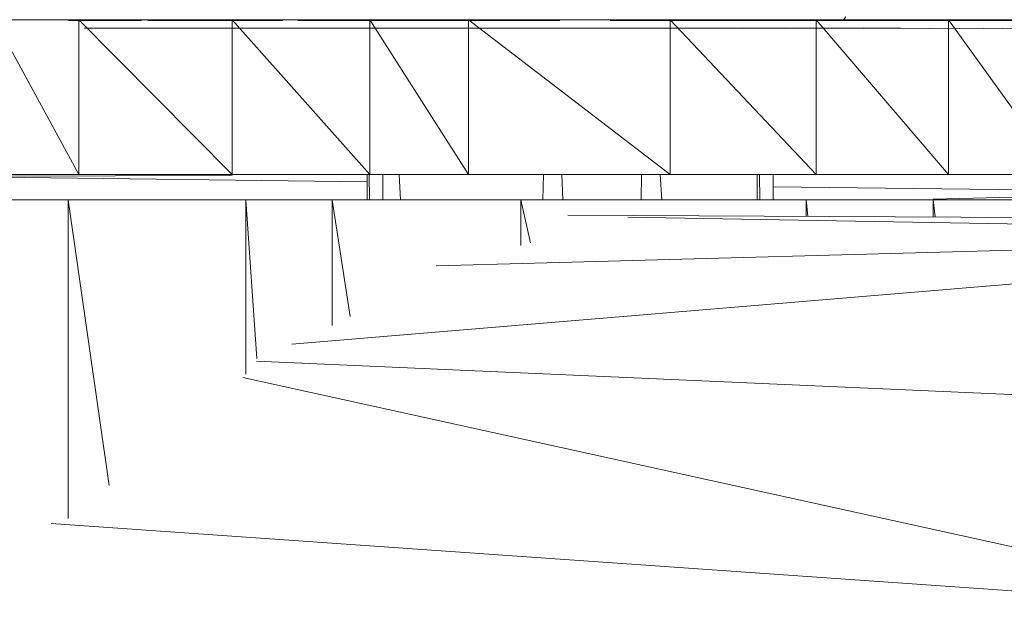
# Model space of a CAD drawing. Units: millimetres. Extents: x -1838 to 4882, y -2445 to 2307.
# Drawn here: x 708 to 746, y -5 to 17 of the extents above; entities that cross this region are included whole.
import ezdxf

# ---------------------------------------------------------------- set-up
doc = ezdxf.new("R2010")
doc.units = ezdxf.units.MM

# ---------------------------------------------------------------- blocks, each defined once
blk = doc.blocks.new('30043_DWG-456483-Level 1')
at = {"lineweight": 9}
for p, q in [((4115.596, 1238.505), (4118.862, 1238.505)), ((4115.596, 1238.505), (4118.862, 1232.504)), ((4119.423, 1238.471), (4118.46, 1238.471)), ((4119.164, 1238.471), (4118.46, 1238.471)), ((4118.46, 1238.471), (4119.858, 1238.471)), ((4118.517, 1238.471), (4119.45, 1238.471)), ((4118.517, 1238.471), (4119.177, 1238.471)), ((4118.862, 1238.505), (4124.81, 1238.505)), ((4124.81, 1232.504), (4118.862, 1238.505)), ((4118.862, 1232.504), (4118.862, 1238.505)), ((4119.644, 1238.471), (4120.464, 1238.471)), ((4119.644, 1238.471), (4121.234, 1238.471)), ((4119.661, 1238.471), (4121.297, 1238.471)), ((4119.661, 1238.471), (4120.515, 1238.471)), ((4121.537, 1238.471), (4123.238, 1238.471)), ((4121.537, 1238.471), (4124.452, 1238.471)), ((4122.236, 1238.471), (4123.657, 1238.471)), ((4123.657, 1238.471), (4124.547, 1238.471)), ((4126.768, 1238.471), (4124.452, 1238.471)), ((4124.547, 1238.471), (4126.543, 1238.471)), ((4124.81, 1238.505), (4130.147, 1238.505)), ((4124.81, 1232.504), (4124.81, 1238.505)), ((4124.81, 1238.505), (4130.147, 1232.504)), ((4126.543, 1238.471), (4125.896, 1238.471)), ((4127.359, 1238.471), (4129.987, 1238.471)), ((4129.987, 1238.471), (4132.275, 1238.471)), ((4130.147, 1238.505), (4133.963, 1238.505)), ((4133.963, 1232.504), (4130.147, 1238.505)), ((4130.147, 1232.504), (4130.147, 1238.505)), ((4132.275, 1238.471), (4133.821, 1238.471)), ((4133.445, 1238.47), (4137.514, 1238.47)), ((4133.963, 1238.505), (4141.786, 1238.505)), ((4133.963, 1232.504), (4133.963, 1238.505)), ((4133.963, 1238.505), (4141.786, 1232.504)), ((4139.461, 1238.47), (4141.717, 1238.47)), ((4141.341, 1238.469), (4146.243, 1238.469)), ((4147.442, 1238.505), (4141.786, 1238.505)), ((4147.442, 1232.504), (4141.786, 1238.505)), ((4141.786, 1238.505), (4141.786, 1232.504)), ((4144.723, 1238.47), (4145.308, 1238.47)), ((4145.175, 1238.469), (4149.265, 1238.469)), ((4145.308, 1238.47), (4146.361, 1238.47)), ((4148.394, 1238.47), (4146.361, 1238.47)), ((4147.442, 1238.505), (4152.571, 1238.505)), ((4152.571, 1232.504), (4147.442, 1238.505)), ((4147.442, 1232.504), (4147.442, 1238.505)), ((4147.915, 1238.47), (4151.195, 1238.469)), ((4148.496, 1238.505), (4148.591, 1238.616)), ((4149.265, 1238.469), (4148.619, 1238.469)), ((4148.619, 1238.469), (4150.615, 1238.469)), ((4148.619, 1238.469), (4151.839, 1238.469)), ((4151.195, 1238.469), (4153, 1238.469)), ((4152.926, 1238.469), (4151.505, 1238.469)), ((4152.571, 1238.505), (4156.887, 1238.505)), ((4152.571, 1232.504), (4152.571, 1238.505)), ((4152.571, 1238.505), (4156.887, 1232.504)), ((4153, 1238.469), (4153.625, 1238.469)), ((4153.625, 1238.469), (4154.698, 1238.469)), ((4153.865, 1238.469), (4155.501, 1238.469)), ((4122.236, 1238.171), (4119.081, 1238.171)), ((4122.236, 1238.171), (4119.164, 1238.171)), ((4122.236, 1238.171), (4119.423, 1238.171)), ((4122.236, 1238.171), (4119.858, 1238.171)), ((4132.438, 1238.17), (4122.162, 1238.171)), ((4131.894, 1238.17), (4122.162, 1238.171)), ((4124.547, 1238.171), (4122.236, 1238.171)), ((4122.236, 1238.171), (4125.896, 1238.171)), ((4122.236, 1238.171), (4128.919, 1238.171)), ((4122.236, 1238.171), (4132.275, 1238.171)), ((4122.236, 1238.171), (4134.037, 1238.171)), ((4122.236, 1238.171), (4139.461, 1238.17)), ((4122.236, 1238.171), (4141.256, 1238.17)), ((4131.495, 1238.17), (4124.452, 1238.171)), ((4131.868, 1238.17), (4124.452, 1238.171)), ((4134.118, 1238.17), (4127.247, 1238.17)), ((4127.247, 1238.17), (4135.187, 1238.17)), ((4127.247, 1238.17), (4136.349, 1238.17)), ((4127.247, 1238.17), (4137.558, 1238.17)), ((4137.558, 1238.17), (4130.439, 1238.17)), ((4130.439, 1238.17), (4138.769, 1238.17)), ((4130.439, 1238.17), (4139.932, 1238.17)), ((4132.438, 1238.17), (4131.894, 1238.17)), ((4142.724, 1238.17), (4132.147, 1238.17)), ((4139.932, 1238.17), (4132.147, 1238.17)), ((4132.147, 1238.17), (4141.007, 1238.17)), ((4132.438, 1238.17), (4141.256, 1238.17)), ((4134.074, 1238.17), (4133.154, 1238.17)), ((4133.154, 1238.17), (4141.256, 1238.17)), ((4134.074, 1238.17), (4143.015, 1238.17)), ((4138.908, 1238.17), (4137.665, 1238.17)), ((4137.665, 1238.17), (4144.722, 1238.17)), ((4140.05, 1238.17), (4138.908, 1238.17)), ((4140.05, 1238.17), (4144.722, 1238.17)), ((4141.044, 1238.17), (4147.915, 1238.17)), ((4141.044, 1238.17), (4141.981, 1238.17)), ((4147.915, 1238.17), (4141.981, 1238.17)), ((4151.924, 1238.169), (4142.724, 1238.17)), ((4142.724, 1238.17), (4153, 1238.169)), ((4142.724, 1238.17), (4153.928, 1238.169)), ((4142.724, 1238.17), (4155.304, 1238.169)), ((4142.724, 1238.17), (4155.738, 1238.169)), ((4142.724, 1238.17), (4155.998, 1238.169)), ((4142.724, 1238.17), (4154.647, 1238.169)), ((4142.724, 1238.17), (4144.599, 1238.169)), ((4142.724, 1238.17), (4146.243, 1238.169)), ((4142.724, 1238.17), (4149.265, 1238.169)), ((4142.724, 1238.17), (4150.615, 1238.169)), ((4142.724, 1238.17), (4151.839, 1238.169)), ((4149.369, 1238.17), (4142.749, 1238.17)), ((4142.749, 1238.17), (4143.317, 1238.17)), ((4151.924, 1238.169), (4143.3, 1238.17)), ((4149.369, 1238.17), (4143.317, 1238.17)), ((4151.924, 1238.169), (4143.657, 1238.17)), ((4150.709, 1238.17), (4143.781, 1238.17)), ((4112.871, 1232.504), (4132.999, 1232.504)), ((4124.81, 1232.464), (4112.871, 1232.427)), ((4112.871, 1232.427), (4130.037, 1232.216)), ((4115.596, 1232.504), (4118.862, 1232.504)), ((4124.81, 1232.504), (4118.862, 1232.504)), ((4124.81, 1232.504), (4130.147, 1232.504)), ((4130.037, 1231.515), (4130.037, 1232.504)), ((4130.124, 1232.504), (4130.133, 1231.515)), ((4133.963, 1232.504), (4130.147, 1232.504)), ((4130.653, 1231.515), (4130.653, 1232.504)), ((4131.336, 1231.515), (4131.275, 1232.504)), ((4133.963, 1232.504), (4141.786, 1232.504)), ((4136.845, 1231.515), (4136.875, 1232.504)), ((4137.628, 1231.515), (4137.588, 1232.504)), ((4162.878, 1232.504), (4137.874, 1232.504)), ((4140.674, 1232.504), (4140.664, 1231.515)), ((4141.455, 1231.515), (4141.394, 1232.504)), ((4147.442, 1232.504), (4141.786, 1232.504)), ((4145.161, 1232.504), (4145.161, 1231.515)), ((4145.249, 1232.504), (4145.257, 1231.515)), ((4145.778, 1231.515), (4145.778, 1232.504)), ((4152.571, 1232.504), (4147.442, 1232.504)), ((4152.571, 1232.504), (4156.887, 1232.504)), ((4145.778, 1232.023), (4162.878, 1231.813)), ((4162.878, 1231.813), (4151.983, 1231.549)), ((4114.167, 1231.515), (4118.456, 1231.515)), ((4118.456, 1231.515), (4125.333, 1231.515)), ((4118.456, 1219.151), (4118.456, 1231.515)), ((4118.456, 1231.515), (4120.043, 1220.434)), ((4128.689, 1231.515), (4125.333, 1231.515)), ((4125.763, 1225.361), (4125.333, 1231.515)), ((4125.333, 1231.515), (4125.333, 1224.751)), ((4135.991, 1231.515), (4128.689, 1231.515)), ((4128.689, 1231.515), (4129.377, 1226.992)), ((4128.689, 1231.515), (4128.689, 1226.644)), ((4135.991, 1231.515), (4147.06, 1231.515)), ((4135.991, 1231.515), (4135.991, 1229.74)), ((4135.991, 1231.515), (4136.377, 1229.843)), ((4151.983, 1231.515), (4147.06, 1231.515)), ((4147.125, 1230.878), (4147.06, 1231.515)), ((4147.06, 1231.515), (4147.06, 1230.878)), ((4151.983, 1231.515), (4157.293, 1231.515)), ((4151.983, 1231.515), (4151.983, 1230.853)), ((4151.983, 1231.515), (4152.056, 1230.853)), ((4137.823, 1230.925), (4206.68, 1230.576)), ((4140.14, 1230.846), (4178.294, 1230.183)), ((4178.294, 1230.183), (4127.126, 1225.924)), ((4178.294, 1230.183), (4132.711, 1228.963)), ((4171.125, 1223.25), (4125.753, 1225.261)), ((4165.86, 1215.676), (4125.227, 1224.622)), ((4165.837, 1215.595), (4117.792, 1218.96))]:
    blk.add_line(p, q, dxfattribs=at)

msp = doc.modelspace()

# ---------------------------------------------------------------- block references
at = {"lineweight": 9}
msp.add_blockref('30043_DWG-456483-Level 1', (-3408.486, -1221.055), dxfattribs=at)

doc.saveas('drawing.dxf')
